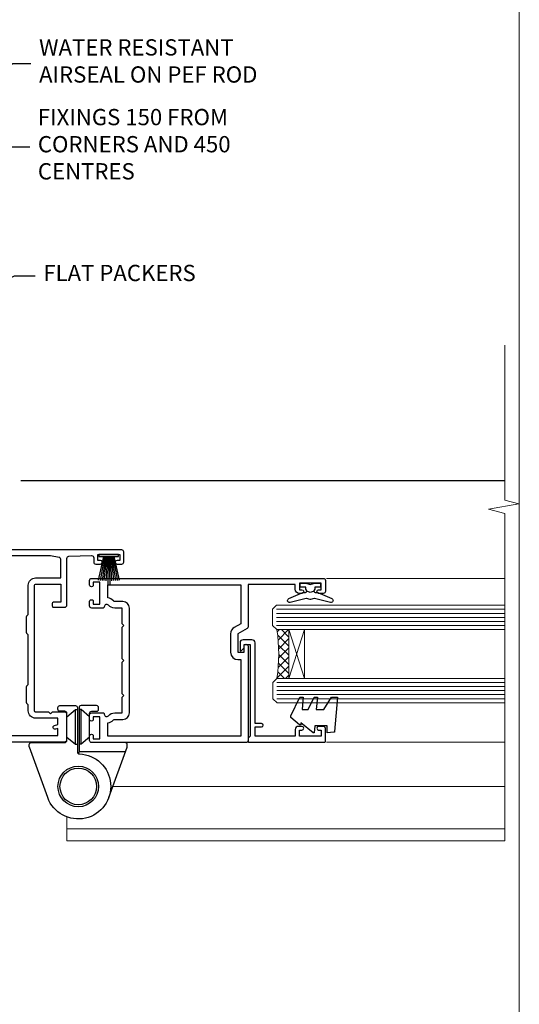
# Model space of a CAD drawing. Units: millimetres. Extents: x 0 to 178552, y -991 to 1143.
# Drawn here: x 2830 to 2953, y 256 to 498 of the extents above; entities that cross this region are included whole.
import ezdxf
from ezdxf import colors
from ezdxf.entities.mleader import LeaderData, LeaderLine
from ezdxf.math import Vec2, Vec3

# ---------------------------------------------------------------- set-up
doc = ezdxf.new("R2010")
doc.units = ezdxf.units.MM
doc.linetypes.add('Dashed', pattern=[564.4444465637206, 282.2222232818604, -282.2222232818602])
doc.layers.add('Aluminium Systems Ltd Joinery Detail', color=7, linetype='Continuous')
doc.layers.add('Aluminium Systems Ltd Notes', color=7, linetype='Continuous')
doc.layers.add('Viewport', color=7, linetype='Continuous', plot=False)
doc.styles.get("Standard").update_dxf_attribs({"font": 'arial.ttf'})

# ---------------------------------------------------------------- blocks, each defined once
blk = doc.blocks.new('_Open90')
at = {"color": 0, "linetype": 'ByBlock', "lineweight": -2}
for p, q in [((0, 0), (-2.439666651745029, 0)), ((-0.5, 0.5), (0, 0)), ((0, 0), (-0.5, -0.5))]:
    blk.add_line(p, q, dxfattribs=at)
blk = doc.blocks.new('C438-20694')
blk.add_lwpolyline([(25.21254076055509, 0.7499998121184035, -0.414213562373095), (24.46254076055509, -1.87881596502848e-07), (22.71253547302938, -1.87881596502848e-07, -0.6681786379192989), (22.57111411679187, 0.3414211683557369), (23.22969276055453, 0.9999998121184035), (24.01255076055502, 0.9999998121184035), (24.01255076055502, 2.499999812118403), (1.500000593779706, 2.499999812118403), (1.000000593779706, 1.999999812118403), (0.2000005937796949, 1.999999812118403, -0.414213562373095), (5.937797062927075e-07, 2.199999812118392), (5.937797062927075e-07, 20.79999981211841, -0.414213562373095), (0.2000005937796949, 20.9999998121184), (3.399990593779595, 20.9999998121184, -0.414213562373095), (3.899990593779595, 20.4999998121184), (3.899990593779595, 19.35001781211849, -0.9999999999999999), (2.999960593779807, 19.35001781211849), (2.999960593779807, 19.9999998121184), (1.500000593779706, 19.9999998121184), (1.500000593779706, 14.59999981211831), (2.999960593779807, 14.59999981211831), (2.999960593779807, 15.24997681211835, -0.9999999999999999), (3.899990593779595, 15.24997681211835), (3.899990593779595, 14.34999981211831, -0.414213562373095), (3.149990593779595, 13.59999981211831), (1.500000593779706, 13.59999981211831), (1.500000593779706, 3.699999812118222), (3.800010593780545, 3.699999812118222), (3.800010593780545, 5.299999812118131, -0.9999999999999999), (4.600010593779817, 5.299999812118131), (4.600010593779817, 3.699999812118222), (24.46254076055509, 3.699999812118222, -0.414213562373095), (25.21254076055509, 2.949999812118222)], format="xyb", close=True)
blk = doc.blocks.new('DY470')
blk.add_lwpolyline([(5.750000019156957, 8.125391938145093), (8.75000001915696, 9.999999993873065), (8.75000001915696, 11.49999999387307), (0.3278039490302049, 10.7631533157444, 0.3639702342661999), (0.1459961579613847, 10.58134552467558), (1.915696401511013e-08, 8.912602022139758), (1.750000019156953, 8.912602022139755), (1.750000019156964, 5.912602022139762), (1.915696756782381e-08, 5.759496860969403), (1.915696756782381e-08, 5.459496860969391), (2.488722105443436, 2.493553373668941), (1.950000019156963, 2.446421298327838), (1.950000019156963, 2.146421298327837), (3.751061344076014, -6.12693185075841e-09), (4.154563361906835, -6.12693185075841e-09), (8.75000001915696, 2.241344210304117), (8.750000019156946, 3.041344210304118), (5.75000001915696, 2.778878219726348), (5.75000001915695, 4.261824901123624), (8.750000019156946, 5.725022666821207), (8.750000019156946, 6.525022666821215), (5.75000001915696, 6.262556676243449)], format="xyb", close=True)
blk = doc.blocks.new('DY221-Comp')
blk.add_lwpolyline([(-1.819871826605237, -0.8847475032970114), (-2.101763809020483, -0.9602802323379838, 0.3394542588633712), (-2.249999999999986, -1.1534653975958), (-2.25, -1.800000000000023, -0.1052493344124674), (-2.267337635713675, -1.881452198701658), (-3.79334408928418, -5.303630496754121, -0.9133919180647162), (-4.735844364969743, -4.981867646145822), (-3.771331644650719, -1.015104479072153, 0.1257362244887155), (-3.772484225380808, -0.9160877285099478), (-4.004079121606921, -0.05176380945898029, -0.1316524975874038), (-4.004079121606921, 0.05176380858204754), (-3.772484225380808, 0.9160877285099029, 0.1257362244887155), (-3.771331644650719, 1.015104479072108), (-4.735844364969743, 4.981867646145777, -0.913391918064716), (-3.79334408928418, 5.303630496754077), (-2.267337635713675, 1.881452198701614, -0.1052493344124674), (-2.25, 1.799999999999978), (-2.249999999999986, 1.153465397595762, 0.3394542588633712), (-2.101763809020483, 0.960280232337946), (-1.819871826605237, 0.8847475032969736)], format="xyb")
blk.add_lwpolyline([(0, 1.124999999999981), (-0.301442841485013, -1.887379141862766e-14), (1.4210854715202e-14, -1.125000000000033), (-1.4210854715202e-14, -2.500000000000004), (-1, -2.499999999999976), (-1, -1.118033988749891, -0.447213595499958), (-2.25, -4.662936703425657e-15, -0.4472135954999584), (-1, 1.118033988749853), (-1, 2.499999999999953), (0, 2.499999999999953)], format="xyb", close=True)
blk = doc.blocks.new('PBF48650-2B')
for p, q in [((-0.113636363636374, 0.5), (-0.2577903688768401, 7.498515529937265)), ((0.113636363636374, 0.5), (0.2577903688768401, 7.498515529937265)), ((-1.250000000000028, 0.5000000000001634), (-2.597665527984248, 6.346691168916394)), ((-1.022727272727309, 0.5000000000001634), (-2.128493964101324, 6.397226468794443)), ((-0.795454545454561, 0.5000000000001634), (-1.657446624792101, 6.437757965357065)), ((-0.5681818181818699, 0.5000000000001634), (-1.184937038905332, 6.468216902703205)), ((-0.3409090909091788, 0.5000000000004192), (-0.71138121578241, 6.488551611591646)), ((0.3409090909091788, 0.5000000000004192), (0.71138121578241, 6.488551611591646)), ((0.5681818181818699, 0.5000000000001634), (1.184937038905332, 6.468216902703205)), ((0.795454545454561, 0.5000000000001634), (1.657446624792101, 6.437757965357065)), ((1.022727272727309, 0.5000000000001634), (2.128493964101324, 6.397226468794443)), ((1.250000000000028, 0.5000000000001634), (2.597665527984248, 6.346691168916394))]:
    blk.add_line(p, q)
blk.add_lwpolyline([(-2.400000000000006, 0), (2.400000000000006, 0), (2.400000000000006, 0.5), (-2.400000000000006, 0.5)], close=True)
blk = doc.blocks.new('SH276B')
blk.add_blockref('PBF48650-2B', (0, 0))
blk = doc.blocks.new('F982-21566')
at = {"flags": 128}
blk.add_lwpolyline([(0, 18.29999304563215, -0.4142133860187728), (0.4999996989454303, 18.79999304563203), (8.75000030105457, 18.79999861514726, 0.4142133860187728), (9.24999999999909, 19.29999861514714), (9.25, 25.99999861514719, 0.414213562373095), (8.75, 26.49999861514719), (7.550000000000182, 26.49999861514719, -0.414213562373095), (7.050000000000182, 26.99999861514719), (7.050000000000182, 27.39999861514728, -0.414213562373095), (7.550000000000182, 27.89999861514728), (11.34999999999945, 27.89999861514728, -0.414213562373095), (11.84999999999945, 27.39999861514728), (11.84999999999945, 16.494704232638, 0.4039114002287968), (12.33235294117549, 15.99501574836527, -1.880278660711912), (4.532459033712257, 5.263838853394059), (0.03015368960677733, 17.6338211218143, -0.08748866352591378), (0, 17.80483119347717)], format="xyb", close=True, dxfattribs=at)
blk.add_circle((12.04999999999927, 7.999999999999954), 5)
blk = doc.blocks.new('AS600')
at = {"color": 4, "linetype": 'Dashed'}
for p, q in [((-0.7000000000007276, 10.39999861514666), (-0.7000000000007276, 18.89999861514666)), ((0.7000000000007276, 10.39999861514666), (0.7000000000007276, 18.89999861514666))]:
    blk.add_line(p, q, dxfattribs=at)
blk.add_line((11.60716663988569, 8.499993045632479), (0.2000000000007276, 8.499993045632479))
blk.add_lwpolyline([(7.517540966287925, -2.736161146607586), (12.01984631039159, 9.633821121813568, 0.08748866352591378), (12.04999999999927, 9.804831193476318), (12.04999999999927, 10.29999304563175, 0.4142133860178769), (11.55000030105293, 10.79999304563175), (3.299999698945612, 10.79999861514811, -0.4142133860187728), (2.799999999999272, 11.29999861514811), (2.799999999999272, 17.99999861514884, -0.414213562373095), (3.299999999999272, 18.49999861514884), (4.5, 18.49999861514884, 0.414213562373095), (5, 18.99999861514884), (5, 19.39999861514666, 0.414213562373095), (4.5, 19.89999861514666), (0.7000000000007276, 19.89999861514666, 0.414213562373095), (0.2000000000007276, 19.39999861514666), (0.2000000000007276, 8.494704232638512, -0.2360679774988295), (0, 8.094704232640694, -0.2360679774988295)], format="xyb")
for points in [[(-2.799999999999272, 17.13788938967632), (-0.7000000000007276, 18.89999861514666), (-0.2000000000007276, 18.89999861514666)], [(2.799999999999272, 17.13788938967632), (0.7000000000007276, 18.89999861514666), (0.2000000000007276, 18.89999861514666)], [(-2.799999999999272, 12.162107840617), (-0.7000000000007276, 10.39999861514666), (-0.2000000000007276, 10.39999861514666)], [(2.799999999999272, 12.162107840617), (0.7000000000007276, 10.39999861514666), (0.2000000000007276, 10.39999861514666)]]:
    blk.add_lwpolyline(points, dxfattribs=at)
blk.add_circle((0, 4.263256414560601e-14), 4.5)
blk.add_blockref('F982-21566', (-12.04999999999927, -7.999999999999957))
blk = doc.blocks.new('F350-22117')
at = {"ltscale": 0.2, "flags": 128}
for points in [[(67.80000044727313, 19.00000006119532), (67.4000004472735, 19.40000006119496), (61.20000044727277, 19.40000006119496), (60.80000044727313, 19.00000006119532), (53.39088856409472, 19.00000006119463, -0.6681786379196866), (52.96662449538309, 20.02426412990732), (54.28733517369533, 21.34497480821641, -0.3996395437338555), (55.25192042247992, 21.36910118491968, 0.1859457451660679), (56.27500044459777, 20.97500006120342), (57.80000044459922, 20.97500006118932), (57.80000044459922, 21.22037312364861), (57.44321822035111, 21.51974895642385, 0.3639702342659977), (57.44321822035164, 23.4802511659677), (57.80000044459922, 23.77962699874294), (57.80000044459922, 24.02500006118859), (56.27500044459777, 24.02500006118418, 0.18594574510607), (55.2519204227528, 23.63089893769832, -0.4177955218265292), (54.25751180523831, 23.68676476716357, 0.2151364099821727), (53.50780021140491, 24.02500006119087), (50.54855807685163, 24.02500006119041), (47.20000089743991, 22.09170967226143), (47.20000089743969, 20.40000004912596, -0.4142525072281477), (45.79981474753077, 19.00000006150182), (14.00000004279247, 19.00000006113439, 0.4142135623866806), (10.00000004279792, 15.00000006094339), (10.0000000427961, 5.450000020487977, -0.414213562373095), (9.500000042796103, 4.950000020487977), (5.566126013375584, 4.950000020487952, -0.5666580929872713), (4.338423451153005, 4.564560460042202, 0.1837465194585967), (3.325000042793192, 4.950000020487977), (1.800000042795375, 4.950000020487977), (1.800000042795375, 4.704626958042326), (2.156782267041361, 4.405251125267352, 0.3639702342660622), (2.156782267041137, 2.444748915722784), (1.800000042795375, 2.145373082947998), (1.800000042795375, 1.900000020488704), (3.325000042813201, 1.900000020503256, 0.1837465194529117), (4.338423451123901, 2.285439580922201, -0.5711882837190494), (5.568453307494284, 1.890000031323567, 0.3506406725287619), (6.056203241793639, 1.500000038555271), (9.800000042799013, 1.500000038557271, -0.414213562374427), (10.00000004279974, 1.300000038556362), (10.00000004279719, 0.2000000385569081, -0.414213562373095), (9.800000042797194, 3.85566352179012e-08), (0.5000000427961027, 3.855618047055032e-08, -0.4142135473095658), (4.279610266166856e-08, 0.5000000128411273), (4.315080559536e-08, 54.50000006119532, -0.414213562373095), (0.5000000431508056, 55.00000006119532), (6.800000043153716, 55.00000006119532, -0.414213562373095), (7.300000043153716, 54.50000006119532), (7.300000043153716, 51.40000006120042), (6.900000043163175, 51.00000006119532), (7.300000043153716, 50.60000006118932), (7.300000043153716, 47.30000006119459, 0.414213562373095), (7.600000043152988, 47.0000000611951), (38.30000017254753, 47.00000006119532, 0.414213562373095), (38.80000017254753, 47.50000006119532), (38.80000017254935, 53.50000006118623), (34.30000004320829, 53.50000006118441), (34.30000004320829, 51.70000006185452, -0.4142135623677674), (34.00000004321447, 51.40000006185434), (33.40000004321774, 51.40000006184252, -0.4142135623775346), (33.10000004321392, 51.70000006184361), (33.1000000432112, 54.50000006119532, -0.414213562373095), (33.6000000432112, 55.00000006119532), (45.11492223290844, 55.00000006119441, 0.4053681750135959), (45.614692815761, 55.48485527611405), (45.78439336382581, 61.08489128597827, 0.4231146226015535), (45.28462278097214, 61.60003607106003), (44.20000406565015, 61.60003607105952, -0.414213562373095), (43.70000406565015, 62.10003607105952), (43.70000406565197, 63.2500360545591, -0.9999999999999999), (44.60000405565216, 63.2500360545591), (44.6000040556508, 62.60003606055849), (46.10000001815098, 62.60003606055849), (46.10000001815098, 68.0000000717109), (44.60000003315037, 68.0000000717109), (44.60000003315037, 67.35000007771211, -0.9999999999999999), (43.70000004314971, 67.35000007771211), (43.70000004314971, 68.5000000662121, -0.4142135623725622), (44.20000003814931, 69.00000006121124), (46.70000004314971, 69.0000000612117, -0.414213562373095), (47.20000004314971, 68.5000000612117), (47.20000004315699, 37.00000006119441, 0.4142135623729618), (49.20000004315699, 35.0000000611951), (56.10000045105954, 35.00000006119532, 0.4142135622172599), (58.10000045105954, 37.00000006013121), (58.10000045276394, 40.20000006138613, -0.4142135622172599), (58.50000045276357, 40.60000006117289), (63.8000004526919, 40.6000000611734, -0.9999999999999999), (63.8000004526919, 39.60000006117272), (59.30000045244088, 39.6000000611393), (59.30000044267291, 20.20000006119605), (70.20000044727277, 20.20000006119605, -0.9999999999999999), (70.20000044727277, 19.00000006119532)], [(40.30000101818842, 47.30000005179451), (40.30000101818842, 53.5000000517866), (44.87364048493583, 53.5000000517874, -0.3684720233166742), (45.36736080089469, 53.07899530234224), (45.70000004098148, 51.00000005178842), (45.70000004098307, 37.00000005179615, 0.0432330763728534), (45.75213971971303, 36.3981203273024, -0.3883871701473583), (45.60688293892855, 36.17054203492759), (43.40764956441745, 35.58125922825909, 0.9999999999965777), (43.69235051403194, 34.51874081934326), (45.70000004288596, 35.05668888928355), (45.70000004098239, 33.55000005179679, 0.9999999999999999), (46.80000004098184, 33.55000005179588), (46.80000004098439, 34.02510510707558, -0.6157078746025985), (47.11891895983872, 34.1859102394845, 0.1605488166760009), (49.20000004315699, 33.50000006119532), (56.10000044888585, 33.50000005179615, 0.09460827255951175), (57.3894741315275, 33.74619341615369, -0.5295748291702681), (57.80000044717855, 33.46729570437989), (57.80000044318041, 25.52500005178942), (50.30740379440323, 25.5250000517886, 0.13165249758703), (50.00740379440396, 25.4446152940595), (46.00000088818206, 23.13094014740317, 0.2679491924313052), (45.70000088818125, 22.61132490513225), (45.70000088818307, 20.50000005178114), (14.00000004061695, 20.50000005173476, 0.4142135623866926), (8.50000004062423, 15.00000005147191), (8.499999997961652, 6.500000020674605), (1.500000045271747, 6.500000033728583), (1.500000045360878, 35.20000047045866), (3.100000042827389, 35.20000047045866), (3.100000042827389, 35.05000002381027, 1.000000000007855), (4.200000042826076, 35.05000002380163), (4.200000042844124, 36.23616521135725, 0.06554353839589369), (4.165925791225158, 36.49498454723238), (3.984663671878309, 37.17146317159492, 1.000000000000488), (3.115330498336238, 36.93852576932224), (3.286423042517356, 36.30000047045903), (1.500000042843396, 36.30000047044993), (1.500000045269928, 52.8000000611955), (3.283755500592463, 52.8000000611955), (3.115330426316007, 52.17142875558781, 0.9999998751569443), (3.984662477149794, 51.93849194530208), (4.215502975722131, 52.8000000237416), (5.800000915721114, 52.8000000611955), (5.800000040980024, 47.30000005179633, 0.414213562373169), (7.600000040979296, 45.50000005179569), (9.100000043118428, 45.50000006118987), (9.441421399355761, 45.15857870495162, 0.1989123673788224), (9.582842755592367, 45.10000006118945), (13.61715733064449, 45.10000006118932, 0.1989123673795013), (13.75857868688114, 45.15857870495141), (14.10000004311843, 45.50000006118896), (26.30000146569984, 45.5000000611885), (26.64142282193899, 45.15857870495117, 0.1989123673779867), (26.78284417817378, 45.10000006118885), (30.8171587532259, 45.10000006118841, 0.19891236737877), (30.95858010946291, 45.15857870495115), (31.30000146569984, 45.50000006118896), (38.50000101818915, 45.50000005179479, 0.4142135623731689)]]:
    blk.add_lwpolyline(points, format="xyb", close=True, dxfattribs=at)
blk = doc.blocks.new('F144-21060')
for points in [[(37.19999999997523, 57.99999999932845, 0.414213562373095), (36.69999999997523, 57.49999999932845), (36.69999999997523, 56.34999999932791, 0.9999999999999999), (37.59999999997487, 56.34999999932791), (37.59999999997578, 56.99999999932845), (39.19999999997523, 56.99999999932845), (39.19999999997523, 51.59999999932882), (37.59999999997578, 51.59999999932791), (37.59999999997578, 52.24999999932845, 0.9999999999999999), (36.69999999997432, 52.24999999932845), (36.69999999997523, 51.59999999932791, 0.414213562373095), (37.69999999997523, 50.59999999932791), (38.89999999997505, 50.59999999932882), (38.89999999997505, 38.99999999932845), (28.48867513457023, 38.99999999932845, 0.2679491924310627), (28.05566243267819, 38.74999999932845), (26.75662432700116, 36.49999999932845), (22.19999999997523, 36.49999999932845), (22.19999999997523, 37.99999999932845), (23.69999999997523, 37.99999999932845, 0.9999999999999999), (23.69999999997523, 38.99999999932845), (0.4999999999754152, 38.99999999932845, 0.4142135623736278), (8.810729923425242e-13, 38.49999999932754), (-8.810729923425242e-13, 0.499999999337092, 0.414213562549575), (0.5000000003003322, -6.629079507547431e-10), (1.599976341454777, -1.13686837721616e-13, 1.000054273569261), (1.599976341455687, 0.8999999986737066), (0.9500007639017269, 0.8999999993362735), (0.9500007638989985, 2.499999999334818), (6.350000763893178, 2.499999999334818), (6.350000763893178, 0.8999999993362735), (5.700025185047735, 0.8999999986737066, 1.00005427136109), (5.700025185638907, -1.13686837721616e-13), (6.800000763890267, -1.13686837721616e-13, 0.4142135623729619), (7.300000763890267, 0.4999999999996589), (7.300000763892655, 3.299999999668103, 0.4142135623733171), (7.000000763892643, 3.599999999668512, -0.6948096486315575), (6.607693071584237, 4.653976512891063, 0.2178880088755875), (7.300000763895099, 6.167231556960473), (7.300000763896634, 7.999999999334136), (11.20000076390082, 7.999999999334364), (11.60000076390045, 8.399999999334), (12.00000076390054, 7.999999999333909), (19.800000763893, 7.999999999333909), (20.20000076389172, 8.399999999334), (20.60000076389136, 7.999999999333909), (28.40000076388426, 7.999999999334364), (28.8000007638839, 8.399999999334), (29.20000076388308, 7.999999999333909), (33.10000076388636, 7.999999999333909), (33.100000763888, 6.167231556960246, 0.2178880088755884), (33.79230845619921, 4.653976512891063, -0.6948096486314534), (33.4000007638908, 3.599999999668512, 0.4142135623733169), (33.10000076389062, 3.299999999668103), (33.10000076389318, 0.4999999999996589, 0.4142135623728952), (33.60000076389318, 1.13686837721616e-13), (34.69997634214454, -1.13686837721616e-13, 1.00005427136109), (34.69997634273571, 0.8999999986737066), (34.05000076389027, 0.8999999993362735), (34.05000076389027, 2.499999999334818), (39.45000076388445, 2.499999999334818), (39.45000076388172, 0.8999999993362735), (38.80002518632776, 0.8999999986737066, 1.000054273569261), (38.80002518632867, -1.13686837721616e-13), (39.90000196340318, 1.13686837721616e-13, 0.4142135699398893), (40.40000196340318, 0.5000000129172122), (40.39999999997505, 57.49999999926024, 0.4142135623728952), (39.89999999997505, 57.99999999932891)], [(5.700000763890358, 6.167231556962065), (5.700000763890358, 8.199999999328497, -0.414213562373095), (7.300000763890267, 9.799999999328406), (33.10000076389318, 9.799999999328406, -0.414213562373095), (34.70000076389309, 8.199999999328497), (34.70000076389309, 6.167231556962065, 0.2178880088755958), (34.83846230235187, 5.864580548147956, -0.182318193013611), (35.57945023570718, 4.499999999333909), (38.79999999997747, 4.499999999333909), (38.79999999997651, 37.19999999932804), (29.23923048451641, 37.19999999932804), (28.31547005381307, 35.59999999932791, -0.2679491924311568), (26.75662432700094, 34.69999999932782), (22.19999999997569, 34.69999999932827, -0.4142135623730765), (20.39999999997579, 36.49999999932822), (20.39999999997579, 37.19999999932804), (1.599999999998516, 37.19999999932804), (1.599999999998573, 4.499999999333909), (4.82055129207626, 4.499999999333909, -0.1823181930136109), (5.561539225431574, 5.864580548147956, 0.2178880088756164)]]:
    blk.add_lwpolyline(points, format="xyb", close=True)
blk = doc.blocks.new('AL35 Bifold Window Jamb')
at = {"layer": 'Aluminium Systems Ltd Joinery Detail', "lineweight": 5}
h = blk.add_hatch(dxfattribs=at)
h.set_pattern_fill('NET', color=256, scale=0.5, angle=-135)
h.set_pattern_definition([(225, (-123.0568107354666, 525.7114564754484), (1.122532015133644, -1.122532015133645), []), (314.9999999999999, (-123.0568107354666, 525.7114564754484), (1.122532015133645, 1.122532015133644), [])])
edge = h.paths.add_edge_path()
edge.add_line((90.10596042449151, -79.6839695451381), (90.01437835482602, -79.6839695451381))
edge.add_arc((85.10596042460247, -69.07671093291356), 11.68787841502612, 294.8319352716072, 295.3276199955107)
edge.add_line((90.10596042449151, -79.64110877876738), (90.10596042449151, -79.6839695451381))
edge = h.paths.add_edge_path()
edge.add_arc((48.22644736318762, -85.76427001679258), 39.91808034929969, -8.660126351366387, 8.629406518402277, ccw=False)
edge.add_line((87.68941823891919, -91.77484972547609), (90.60034993111867, -91.77484972547609))
edge.add_line((90.60034993111776, -91.77484972547609), (90.60034993110321, -79.77484972552156))
edge.add_line((90.60034993110321, -79.77484972552338), (87.69263521238145, -79.7748497255252))
blk.add_line((24.64451570040046, -43.05782338110828), (143.7424016242121, -43.05782338110828, 0.5224828485567079))
at = {"layer": 'Aluminium Systems Ltd Joinery Detail', "linetype": 'Continuous', "lineweight": 5}
for p, q in [((143.7424016554437, -67.2063781204979, 0.5224828485567079), (99.85905279000917, -67.20637812050154)), ((143.7424016554437, -107.4854300785191, 0.5224828485567079), (99.91387926959987, -107.4854300785191))]:
    blk.add_line(p, q, dxfattribs=at)
at = {"layer": 'Aluminium Systems Ltd Joinery Detail', "lineweight": 5, "ltscale": 3}
for p, q in [((87.59993533860734, -74.77915562922499), (143.7424016554437, -74.77915562922499, 0.5224828485567079)), ((87.59993533860734, -75.77915562922499), (143.7424016554437, -75.77915562922499, 0.5224828485567079)), ((87.59993533860734, -76.77915562922499), (143.7424016554437, -76.77915562922499, 0.5224828485567079)), ((87.59993533860734, -77.77915562922499), (143.7424016554437, -77.77915562922499, 0.5224828485567079)), ((87.59993533860734, -78.77915562922499), (143.7424016554437, -78.77915562922499, 0.5224828485567079)), ((87.68941823891919, -92.77484972547609), (143.7424016554437, -92.77484972547609, 0.5224828485567079)), ((87.68941823891919, -93.77484972547609), (143.7424016554437, -93.77484972547609, 0.5224828485567079)), ((87.68941823891919, -94.77484972547609), (143.7424016554437, -94.77484972547609, 0.5224828485567079)), ((87.68941823891919, -95.77484972547609), (143.7424016554437, -95.77484972547609, 0.5224828485567079)), ((87.68941823891919, -96.77484972547609), (143.7424016554437, -96.77484972547609, 0.5224828485567079))]:
    blk.add_line(p, q, dxfattribs=at)
at = {"layer": 'Aluminium Systems Ltd Joinery Detail', "lineweight": 5}
for p, q in [((94.47169090626676, -79.77484972552338), (90.60034993110321, -91.77484972552338)), ((90.60034993110321, -79.77484972552338), (94.47169090626676, -91.77484972552338)), ((47.31269790045371, -118.3596598721479), (143.7424016554437, -118.3596598721479, 0.5224828485567079)), ((35.99988229115115, -125.851796758956), (35.99988229115115, -131.7615347555393)), ((35.99988229115115, -128.7615347555393), (143.7424016554437, -128.7615347555393, 0.5224828485567079)), ((35.99988229115115, -131.7615347555393), (143.7424016554437, -131.7615347555393, 0.5224828485567079))]:
    blk.add_line(p, q, dxfattribs=at)
at = {"layer": 'Aluminium Systems Ltd Joinery Detail', "linetype": 'Continuous', "lineweight": 5, "ltscale": 0.12, "elevation": 0.5224828485571626}
blk.add_lwpolyline([(143.7424016554437, -9.825451710174548), (143.7424016554437, -47.96400230165273), (147.1763053744803, -48.86771271013822), (139.7582804667186, -50.13430597350634), (143.7424016554437, -51.17166916801762), (143.7424016554437, -131.7615347555393)], dxfattribs=at)
at = {"layer": 'Aluminium Systems Ltd Joinery Detail', "lineweight": 5}
for points in [[(143.7424016554437, -79.77915562922499), (87.693399384018, -79.77915562922499), (86.59993533860734, -78.77607954463383), (86.59993533860734, -74.77921728130241), (87.59993533860734, -73.77915562922499), (143.7424016554437, -73.77915562922499)], [(143.7424016554437, -97.77484972547609), (87.78288228432984, -97.77484972547609), (86.68941823891919, -96.77177364088493), (86.68941823891919, -92.77491137755351), (87.68941823891919, -91.77484972547609), (143.7424016554437, -91.77484972547609)]]:
    blk.add_lwpolyline(points, dxfattribs=at)
blk.add_lwpolyline([(90.60034993110321, -79.77484972552338), (90.60034993110321, -91.77484972552338), (94.47169090626676, -91.77484972552338), (94.47169090626676, -79.77484972552338)], close=True, dxfattribs=at)
blk.add_arc((47.11757779424806, -85.76397274979172), 41.01469101535079, 351.5727076931416, 8.396572473829053, dxfattribs=at)
at = {"rotation": 180}
blk.add_blockref('SH276B', (46.29996250864497, -61.25782381564932), dxfattribs=at)
blk.add_blockref('AS600', (38.79994450370395, -118.3578224057951))
at = {"layer": 'Aluminium Systems Ltd Joinery Detail', "xscale": -1, "rotation": 270}
for name, p in [('F350-22117', (-19.00005558314615, -107.3578238338003)), ('F144-21060', (41.59994450370368, -107.5578167393887))]:
    blk.add_blockref(name, p, dxfattribs=at)
at = {"layer": 'Aluminium Systems Ltd Joinery Detail', "lineweight": 9, "ltscale": 0.12, "rotation": 90}
blk.add_blockref('DY221-Comp', (95.89994450303357, -68.35781673941347), dxfattribs=at)
at = {"layer": 'Aluminium Systems Ltd Joinery Detail', "lineweight": 5, "xscale": -1, "rotation": 270}
for name, p in [('C438-20694', (78.59993571648602, -107.4833692393186)), ('DY470', (91.11234250646567, -105.1673552142674))]:
    blk.add_blockref(name, p, dxfattribs=at)
blk = doc.blocks.new('Page Layout')
at = {"layer": 'Aluminium Systems Ltd Joinery Detail', "color": 8, "lineweight": 5}
blk.add_lwpolyline([(0, 730.131892914731), (0, 0), (553.0825377109722, 0), (553.0825377109722, 730.131892914731)], close=True, dxfattribs=at)
blk = doc.blocks.new('Liner Jamb Text AL35')
at = {"layer": 'Aluminium Systems Ltd Notes', "color": 3, "lineweight": 5, "ltscale": 0.12}
ml = blk.add_multileader_mtext('Standard', dxfattribs=at)
ml.set_content('WATER RESISTANT\\PAIRSEAL ON PEF ROD', color=3)
ml.set_leader_properties(color=8)
ml.set_arrow_properties(name='OPEN90')
ml.build(insert=Vec2(0, 0))
ml.multileader.update_dxf_attribs({"text_left_attachment_type": 2, "text_right_attachment_type": 2})
ctx = ml.context
ctx.base_point, ctx.plane_origin = Vec3(22.99131406286176, 9.887980917650793, 1.5), Vec3(-136.1821133820108, -21.50388259892202, 1.5)
ctx.left_attachment, ctx.right_attachment = 2, 2
notes = []
notes.append((ctx, [(0, (1, 1, 0), (18.52647856065187, 9.887980917650793, 1.5), (1, 0), 4.464835502209894, [(0, [(-9.757974222262874, -18.82011349937011, 1.5)], 0, [])])]))
ctx.mtext.insert, ctx.mtext.width, ctx.mtext.line_spacing_style, ctx.mtext.flow_direction = Vec3(24.99131406286165, 15.88798091765079, 1.5), 79.86544210516695, 2, 5
ml = blk.add_multileader_mtext('Standard', dxfattribs=at)
ml.set_content('FIXINGS 150 FROM CORNERS AND 450 CENTRES', color=3)
ml.set_leader_properties(color=8)
ml.set_arrow_properties(name='OPEN90')
ml.build(insert=Vec2(0, 0))
ml.multileader.update_dxf_attribs({"text_left_attachment_type": 2, "text_right_attachment_type": 2})
ctx = ml.context
ctx.base_point, ctx.plane_origin = Vec3(22.69461560815614, -10.59426908764476, 1.5), Vec3(-136.4788118367164, -41.98613260421757, 1.5)
ctx.left_attachment, ctx.right_attachment = 2, 2
notes.append((ctx, [(0, (1, 1, 0), (18.22978010594625, -10.59426908764476, 1.5), (1, 0), 4.464835502209894, [(0, [(1.399759055987143, -43.98026026771587, 1.5)], 0, [])])]))
ctx.mtext.insert, ctx.mtext.width, ctx.mtext.line_spacing_style, ctx.mtext.flow_direction = Vec3(24.69461560815625, -1.260935754311276, 1.5), 55.16606061165112, 2, 5
ml = blk.add_multileader_mtext('Standard', dxfattribs=at)
ml.set_content('FLAT PACKERS', color=3)
ml.set_leader_properties(color=8)
ml.set_arrow_properties(name='OPEN90')
ml.build(insert=Vec2(0, 0))
ml.multileader.update_dxf_attribs({"text_left_attachment_type": 2, "text_right_attachment_type": 2})
ctx = ml.context
ctx.base_point, ctx.plane_origin = Vec3(24.03988997177845, -42.27287662482672, 1.5), Vec3(-123.4416184897423, 75.27279019353841, 1.5)
ctx.left_attachment, ctx.right_attachment = 2, 2
notes.append((ctx, [(0, (1, 1, 0), (18.91981195951894, -42.27287662482672, 1.5), (1, 0), 5.120078012259512, [(0, [(-8.938972370377087, -55.3987651068569, 1.5)], 0, [])])]))
ctx.mtext.insert, ctx.mtext.width, ctx.mtext.defined_height, ctx.mtext.line_spacing_style, ctx.mtext.flow_direction = Vec3(26.03988997177885, -39.60620995816021, 1.5), 101.6537517503709, 9.448686068864237, 2, 5
for ctx, leaders in notes:
    for number, flags, end, landing, length, lines in leaders:
        leader = LeaderData()
        leader.index, (leader.has_last_leader_line, leader.has_dogleg_vector, leader.attachment_direction) = number, flags
        leader.last_leader_point, leader.dogleg_vector, leader.dogleg_length = Vec3(end), Vec3(landing), length
        for number, points, colour, breaks in lines:
            line = LeaderLine()
            line.index, line.vertices, line.color, line.breaks = number, Vec3.list(points), colors.encode_raw_color(colour), breaks
            leader.lines.append(line)
        ctx.leaders.append(leader)

msp = doc.modelspace()

# ---------------------------------------------------------------- block references
at = {"layer": 'Aluminium Systems Ltd Joinery Detail', "linetype": 'Dashed'}
msp.add_blockref('Liner Jamb Text AL35', (2809.920275986563, 477.4729262413821, -0.1511192395829311), dxfattribs=at)
at = {"layer": 'Aluminium Systems Ltd Joinery Detail'}
msp.add_blockref('AL35 Bifold Window Jamb', (2805.757133298286, 427.9005119244175, -0.1511192395833092), dxfattribs=at)
at = {"layer": 'Viewport'}
msp.add_blockref('Page Layout', (2400, 0), dxfattribs=at)

doc.saveas('drawing.dxf')
